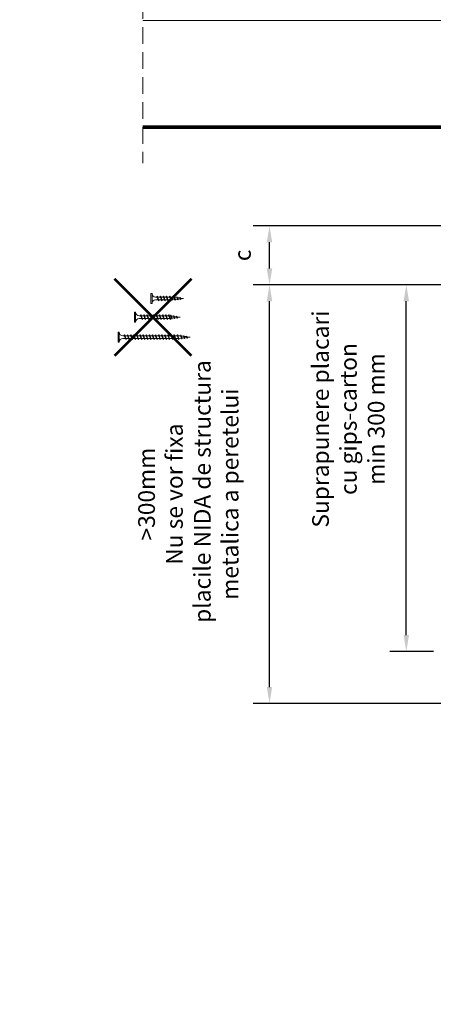
# Model space of a CAD drawing. Units: inches. Extents: x -6929 to 84410, y -33800 to 7608.
# Drawn here: x 19176 to 19491, y -16549 to -15797 of the extents above; entities that cross this region are included whole.
import ezdxf
from ezdxf import colors
from ezdxf.entities.mleader import LeaderData, LeaderLine
from ezdxf.math import Vec2, Vec3

# ---------------------------------------------------------------- set-up
doc = ezdxf.new("R2010")
doc.units = ezdxf.units.IN
doc.header["$MEASUREMENT"] = 0
doc.linetypes.add('AUSGEZOGEN', pattern=[0])
doc.linetypes.add('DASHED', pattern=[19.05, 12.7, -6.35])
for name, color, linetype, lineweight in [('00_M COTE', 7, 'Continuous', 9), ('S_PROFIL 1', 170, 'Continuous', 60), ('S_SURUBURI DIBLURI', 30, 'Continuous', 18), ('S_TEXT', 7, 'Continuous', 13)]:
    doc.layers.add(name, color=color, linetype=linetype, lineweight=lineweight)
doc.styles.add('1_1 RUBRIK', font='txt', dxfattribs={"height": 2.55})
doc.styles.add('1_5 RUBRIK', font='txt', dxfattribs={"height": 12.75})
doc.dimstyles.new('1_5 DIM', dxfattribs={"dimscale": 5, "dimtxt": 12.75, "dimasz": 2.5, "dimexe": 2.5, "dimexo": 3, "dimgap": 1, "dimtad": 1, "dimzin": 9, "dimdsep": 46, "dimtxsty": '1_5 RUBRIK', "dimcen": 2.5, "dimdle": 0.025, "dimclrt": 256, "dimazin": 2, "dimtfac": 1, "dimtix": 1, "dimtmove": 2, "dimatfit": 1, "dimfxl": 5, "dimtolj": 1, "dimtzin": 9, "dimarcsym": 0})

# ---------------------------------------------------------------- blocks, each defined once
blk = doc.blocks.new('*D286')
at = {"layer": 'Defpoints', "color": 0, "transparency": 16777216}
for p in [(19366.28, -15954.41), (19558.89, -15954.41), (19546.39, -15999.41)]:
    blk.add_point(p, dxfattribs=at)
at = {"layer": 'S_TEXT', "color": 0, "lineweight": -2, "transparency": 16777216}
for p, q in [((19543.89, -15954.41), (19353.78, -15954.41)), ((19366.28, -15986.91), (19366.28, -15966.91)), ((19531.39, -15999.41), (19353.78, -15999.41))]:
    blk.add_line(p, q, dxfattribs=at)
at = {"layer": 'S_TEXT', "color": 0, "transparency": 16777216}
for points in [[(19364.19, -15966.91), (19368.36, -15966.91), (19366.28, -15954.41)], [(19364.19, -15986.91), (19368.36, -15986.91), (19366.28, -15999.41)]]:
    blk.add_solid(points, dxfattribs=at)
at = {"layer": 'S_TEXT', "lineweight": 13, "transparency": 16777216, "insert": (19345.6, -15976.91), "char_height": 12.75, "attachment_point": 5, "rotation": 90, "style": '1_5 RUBRIK'}
blk.add_mtext('\\A1;c', dxfattribs=at)
blk = doc.blocks.new('*D287')
at = {"layer": 'Defpoints', "color": 0, "transparency": 16777216}
for p in [(19366.28, -15999.41), (19506.47, -15999.41), (19546.39, -16319.08)]:
    blk.add_point(p, dxfattribs=at)
at = {"layer": 'S_TEXT', "color": 0, "lineweight": -2, "transparency": 16777216}
for p, q in [((19491.47, -15999.41), (19353.78, -15999.41)), ((19366.28, -16306.58), (19366.28, -16011.91)), ((19531.39, -16319.08), (19353.78, -16319.08))]:
    blk.add_line(p, q, dxfattribs=at)
at = {"layer": 'S_TEXT', "color": 0, "transparency": 16777216}
for points in [[(19364.19, -16011.91), (19368.36, -16011.91), (19366.28, -15999.41)], [(19364.19, -16306.58), (19368.36, -16306.58), (19366.28, -16319.08)]]:
    blk.add_solid(points, dxfattribs=at)
at = {"layer": 'S_TEXT', "lineweight": 13, "transparency": 16777216, "insert": (19304.33, -16159.24), "char_height": 12.75, "width": 1810.0941, "attachment_point": 5, "rotation": 90, "style": '1_5 RUBRIK'}
blk.add_mtext('\\A1;>300mm\\PNu se vor fixa\\P placile NIDA de structura \\Pmetalica a peretelui', dxfattribs=at)
blk = doc.blocks.new('*D290')
at = {"layer": 'Defpoints', "color": 0, "transparency": 16777216}
for p in [(19470.69, -15999.41), (19546.39, -15999.41), (19506.49, -16279.41)]:
    blk.add_point(p, dxfattribs=at)
at = {"layer": 'S_TEXT', "color": 0, "lineweight": -2, "transparency": 16777216}
for p, q in [((19531.39, -15999.41), (19458.19, -15999.41)), ((19470.69, -16266.91), (19470.69, -16011.91)), ((19491.49, -16279.41), (19458.19, -16279.41))]:
    blk.add_line(p, q, dxfattribs=at)
at = {"layer": 'S_TEXT', "color": 0, "transparency": 16777216}
for points in [[(19468.6, -16011.91), (19472.77, -16011.91), (19470.69, -15999.41)], [(19468.6, -16266.91), (19472.77, -16266.91), (19470.69, -16279.41)]]:
    blk.add_solid(points, dxfattribs=at)
at = {"layer": 'S_TEXT', "lineweight": 13, "transparency": 16777216, "insert": (19426.46, -16101.91), "char_height": 12.75, "attachment_point": 5, "rotation": 90, "style": '1_5 RUBRIK'}
blk.add_mtext('\\A1;Suprapunere placari\\Pcu gips-carton\\Pmin 300 mm', dxfattribs=at)
blk = doc.blocks.new('AF 212x25')
at = {"layer": 'S_SURUBURI DIBLURI', "linetype": 'AUSGEZOGEN', "lineweight": 13}
for p, q in [((64435.2, -14724.2), (64436.11, -14724.2)), ((64435.2, -14731.84), (64435.2, -14724.2)), ((64436.11, -14724.2), (64436.11, -14731.84)), ((64436.11, -14724.31), (64436.11, -14724.2)), ((64438.85, -14727.05), (64451.98, -14727.05)), ((64438.85, -14729.1), (64451.98, -14729.1)), ((64439.91, -14729.54), (64440.88, -14726.67)), ((64440.17, -14729.9), (64439.91, -14729.54)), ((64440.17, -14729.9), (64441.09, -14726.25)), ((64440.17, -14729.9), (64440.39, -14729.47)), ((64441.35, -14726.6), (64440.39, -14729.47)), ((64440.51, -14729.1), (64442.43, -14729.1)), ((64441.09, -14726.25), (64440.88, -14726.67)), ((64441.09, -14726.25), (64441.35, -14726.6)), ((64441.2, -14727.05), (64443.12, -14727.05)), ((64442.28, -14729.54), (64443.25, -14726.67)), ((64442.55, -14729.9), (64442.28, -14729.54)), ((64442.55, -14729.9), (64443.46, -14726.25)), ((64442.55, -14729.9), (64442.76, -14729.47)), ((64443.73, -14726.6), (64442.76, -14729.47)), ((64443.46, -14726.25), (64443.25, -14726.67)), ((64443.46, -14726.25), (64443.73, -14726.6)), ((64444.66, -14729.54), (64445.62, -14726.67)), ((64444.92, -14729.9), (64444.66, -14729.54)), ((64444.92, -14729.9), (64445.83, -14726.25)), ((64444.92, -14729.9), (64445.14, -14729.47)), ((64446.1, -14726.6), (64445.14, -14729.47)), ((64445.26, -14729.1), (64447.18, -14729.1)), ((64445.83, -14726.25), (64445.62, -14726.67)), ((64445.83, -14726.25), (64446.1, -14726.6)), ((64445.95, -14727.05), (64447.87, -14727.05)), ((64447.03, -14729.54), (64448, -14726.67)), ((64447.29, -14729.9), (64447.03, -14729.54)), ((64447.29, -14729.9), (64448.21, -14726.25)), ((64447.29, -14729.9), (64447.51, -14729.47)), ((64448.47, -14726.6), (64447.51, -14729.47)), ((64448.21, -14726.25), (64448, -14726.67)), ((64448.21, -14726.25), (64448.47, -14726.6)), ((64449.4, -14729.54), (64450.37, -14726.67)), ((64449.67, -14729.9), (64449.4, -14729.54)), ((64449.67, -14729.9), (64450.58, -14726.25)), ((64449.67, -14729.9), (64449.88, -14729.47)), ((64450.85, -14726.6), (64449.88, -14729.47)), ((64450.58, -14726.25), (64450.37, -14726.67)), ((64450.58, -14726.25), (64450.85, -14726.6)), ((64452.9, -14728.99), (64451.86, -14729.12)), ((64451.98, -14727.05), (64453.49, -14727.24)), ((64452.78, -14729.35), (64453.57, -14726.99)), ((64453.04, -14729.71), (64452.78, -14729.35)), ((64453.78, -14726.57), (64453.04, -14729.71)), ((64453.04, -14729.71), (64453.26, -14729.27)), ((64453.26, -14729.27), (64454.05, -14726.92)), ((64455.14, -14728.71), (64453.37, -14728.93)), ((64453.78, -14726.57), (64453.57, -14726.99)), ((64453.78, -14726.57), (64454.05, -14726.92)), ((64453.92, -14727.29), (64455.55, -14727.5)), ((64455.61, -14727.32), (64455.07, -14728.92)), ((64455.34, -14729.28), (64455.07, -14728.92)), ((64455.34, -14729.28), (64455.82, -14726.91)), ((64455.34, -14729.28), (64455.55, -14728.84)), ((64456.08, -14727.26), (64455.55, -14728.84)), ((64455.82, -14726.91), (64455.61, -14727.32)), ((64455.62, -14728.65), (64457.39, -14728.43)), ((64455.82, -14726.91), (64456.08, -14727.26)), ((64455.99, -14727.55), (64457.61, -14727.75)), ((64457.37, -14728.49), (64457.66, -14727.63)), ((64457.63, -14728.85), (64457.37, -14728.49)), ((64457.63, -14728.85), (64457.86, -14727.21)), ((64457.63, -14728.85), (64457.84, -14728.42)), ((64457.86, -14727.21), (64457.66, -14727.63)), ((64458.13, -14727.56), (64457.84, -14728.42)), ((64457.86, -14727.21), (64458.13, -14727.56)), ((64460.2, -14728.08), (64457.86, -14728.37)), ((64458.05, -14727.81), (64460.2, -14728.08))]:
    blk.add_line(p, q, dxfattribs=at)
at = {"layer": 'S_SURUBURI DIBLURI', "linetype": 'Continuous', "lineweight": 0}
blk.add_line((64436.11, -14731.84), (64435.2, -14731.84), dxfattribs=at)
at = {"layer": 'S_SURUBURI DIBLURI', "linetype": 'AUSGEZOGEN', "lineweight": 13}
for centre, start, end in [((64438.85, -14724.31), 180, 270), ((64438.85, -14731.84), 90, 180)]:
    blk.add_arc(centre, 2.74, start, end, dxfattribs=at)
blk = doc.blocks.new('AF 212x35')
at = {"layer": 'S_SURUBURI DIBLURI', "linetype": 'AUSGEZOGEN', "lineweight": 13}
for p, q in [((64435.2, -14672.37), (64436.11, -14672.37)), ((64435.2, -14680.01), (64435.2, -14672.37)), ((64436.11, -14672.37), (64436.11, -14680.01)), ((64436.11, -14672.48), (64436.11, -14672.37)), ((64438.85, -14675.22), (64454.99, -14675.22)), ((64438.85, -14677.27), (64454.3, -14677.27)), ((64439.91, -14677.71), (64440.88, -14674.84)), ((64440.17, -14678.07), (64439.91, -14677.71)), ((64440.17, -14678.07), (64441.09, -14674.42)), ((64440.17, -14678.07), (64440.39, -14677.64)), ((64441.35, -14674.77), (64440.39, -14677.64)), ((64440.51, -14677.27), (64442.43, -14677.27)), ((64441.09, -14674.42), (64440.88, -14674.84)), ((64441.09, -14674.42), (64441.35, -14674.77)), ((64441.2, -14675.22), (64443.12, -14675.22)), ((64442.28, -14677.71), (64443.25, -14674.84)), ((64442.55, -14678.07), (64442.28, -14677.71)), ((64442.55, -14678.07), (64443.46, -14674.42)), ((64442.55, -14678.07), (64442.76, -14677.64)), ((64443.73, -14674.77), (64442.76, -14677.64)), ((64443.46, -14674.42), (64443.25, -14674.84)), ((64443.46, -14674.42), (64443.73, -14674.77)), ((64444.66, -14677.71), (64445.62, -14674.84)), ((64444.92, -14678.07), (64444.66, -14677.71)), ((64444.92, -14678.07), (64445.83, -14674.42)), ((64444.92, -14678.07), (64445.14, -14677.64)), ((64446.1, -14674.77), (64445.14, -14677.64)), ((64445.26, -14677.27), (64447.18, -14677.27)), ((64445.83, -14674.42), (64445.62, -14674.84)), ((64445.83, -14674.42), (64446.1, -14674.77)), ((64445.95, -14675.22), (64447.87, -14675.22)), ((64447.03, -14677.71), (64448, -14674.84)), ((64447.29, -14678.07), (64447.03, -14677.71)), ((64447.29, -14678.07), (64448.21, -14674.42)), ((64447.29, -14678.07), (64447.51, -14677.64)), ((64448.47, -14674.77), (64447.51, -14677.64)), ((64448.21, -14674.42), (64448, -14674.84)), ((64448.21, -14674.42), (64448.47, -14674.77)), ((64449.4, -14677.71), (64450.37, -14674.84)), ((64449.67, -14678.07), (64449.4, -14677.71)), ((64449.67, -14678.07), (64450.58, -14674.42)), ((64449.67, -14678.07), (64449.88, -14677.64)), ((64450.85, -14674.77), (64449.88, -14677.64)), ((64450, -14677.27), (64451.92, -14677.27)), ((64450.58, -14674.42), (64450.37, -14674.84)), ((64450.58, -14674.42), (64450.85, -14674.77)), ((64450.69, -14675.22), (64452.61, -14675.22)), ((64451.78, -14677.71), (64452.74, -14674.84)), ((64452.04, -14678.07), (64451.78, -14677.71)), ((64452.04, -14678.07), (64452.95, -14674.42)), ((64452.04, -14678.07), (64452.25, -14677.64)), ((64453.22, -14674.77), (64452.25, -14677.64)), ((64452.95, -14674.42), (64452.74, -14674.84)), ((64452.95, -14674.42), (64453.22, -14674.77)), ((64454.15, -14677.71), (64455.12, -14674.84)), ((64454.41, -14678.07), (64454.15, -14677.71)), ((64454.41, -14678.07), (64455.32, -14674.42)), ((64454.41, -14678.07), (64454.63, -14677.64)), ((64455.59, -14674.77), (64454.63, -14677.64)), ((64454.75, -14677.27), (64456.67, -14677.27)), ((64455.32, -14674.42), (64455.12, -14674.84)), ((64455.32, -14674.42), (64455.59, -14674.77)), ((64455.44, -14675.22), (64457.36, -14675.22)), ((64456.52, -14677.71), (64457.49, -14674.84)), ((64456.78, -14678.07), (64456.52, -14677.71)), ((64456.78, -14678.07), (64457.7, -14674.42)), ((64456.78, -14678.07), (64457, -14677.64)), ((64457.96, -14674.77), (64457, -14677.64)), ((64457.12, -14677.27), (64459.04, -14677.27)), ((64457.7, -14674.42), (64457.49, -14674.84)), ((64457.7, -14674.42), (64457.96, -14674.77)), ((64457.81, -14675.22), (64459.73, -14675.22)), ((64458.9, -14677.71), (64459.86, -14674.84)), ((64459.16, -14678.07), (64458.9, -14677.71)), ((64459.16, -14678.07), (64460.07, -14674.42)), ((64459.16, -14678.07), (64459.37, -14677.64)), ((64460.34, -14674.77), (64459.37, -14677.64)), ((64459.5, -14677.27), (64461.42, -14677.27)), ((64460.07, -14674.42), (64459.86, -14674.84)), ((64460.07, -14674.42), (64460.34, -14674.77)), ((64460.19, -14675.22), (64461.98, -14675.22)), ((64461.27, -14677.71), (64462.23, -14674.84)), ((64461.53, -14678.07), (64461.27, -14677.71)), ((64461.53, -14678.07), (64462.44, -14674.42)), ((64461.53, -14678.07), (64461.75, -14677.64)), ((64462.71, -14674.77), (64461.75, -14677.64)), ((64462.9, -14677.16), (64461.86, -14677.29)), ((64461.98, -14675.22), (64463.49, -14675.41)), ((64462.44, -14674.42), (64462.23, -14674.84)), ((64462.44, -14674.42), (64462.71, -14674.77)), ((64462.78, -14677.52), (64463.57, -14675.16)), ((64463.04, -14677.88), (64462.78, -14677.52)), ((64463.78, -14674.74), (64463.04, -14677.88)), ((64463.04, -14677.88), (64463.26, -14677.44)), ((64463.26, -14677.44), (64464.05, -14675.09)), ((64465.14, -14676.88), (64463.37, -14677.1)), ((64463.78, -14674.74), (64463.57, -14675.16)), ((64463.78, -14674.74), (64464.05, -14675.09)), ((64463.92, -14675.46), (64465.55, -14675.67)), ((64465.61, -14675.49), (64465.07, -14677.09)), ((64465.34, -14677.45), (64465.07, -14677.09)), ((64465.34, -14677.45), (64465.82, -14675.08)), ((64465.34, -14677.45), (64465.55, -14677.01)), ((64466.08, -14675.43), (64465.55, -14677.01)), ((64465.82, -14675.08), (64465.61, -14675.49)), ((64465.62, -14676.82), (64467.39, -14676.6)), ((64465.82, -14675.08), (64466.08, -14675.43)), ((64465.99, -14675.72), (64467.61, -14675.92)), ((64467.37, -14676.66), (64467.66, -14675.8)), ((64467.63, -14677.02), (64467.37, -14676.66)), ((64467.63, -14677.02), (64467.86, -14675.38)), ((64467.63, -14677.02), (64467.84, -14676.59)), ((64467.86, -14675.38), (64467.66, -14675.8)), ((64468.13, -14675.73), (64467.84, -14676.59)), ((64467.86, -14675.38), (64468.13, -14675.73)), ((64470.2, -14676.25), (64467.86, -14676.54)), ((64468.05, -14675.98), (64470.2, -14676.25))]:
    blk.add_line(p, q, dxfattribs=at)
at = {"layer": 'S_SURUBURI DIBLURI', "linetype": 'Continuous', "lineweight": 0}
blk.add_line((64436.11, -14680.01), (64435.2, -14680.01), dxfattribs=at)
at = {"layer": 'S_SURUBURI DIBLURI', "linetype": 'AUSGEZOGEN', "lineweight": 13}
for centre, start, end in [((64438.85, -14672.48), 180, 270), ((64438.85, -14680.01), 90, 180)]:
    blk.add_arc(centre, 2.74, start, end, dxfattribs=at)
blk = doc.blocks.new('AF212x55')
at = {"layer": 'S_SURUBURI DIBLURI', "linetype": 'AUSGEZOGEN', "lineweight": 13}
for p, q in [((-35.83, 3.88), (-34.92, 3.88)), ((-35.83, -3.76), (-35.83, 3.88)), ((-34.92, 3.88), (-34.92, -3.76)), ((-34.92, 3.76), (-34.92, 3.88)), ((-32.18, 1.03), (-16.04, 1.03)), ((-31.11, -1.46), (-30.15, 1.41)), ((-30.85, -1.83), (-29.94, 1.83)), ((-29.67, 1.48), (-30.64, -1.39)), ((-29.94, 1.83), (-30.15, 1.41)), ((-29.94, 1.83), (-29.67, 1.48)), ((-29.82, 1.03), (-27.9, 1.03)), ((-28.74, -1.46), (-27.78, 1.41)), ((-28.48, -1.83), (-27.57, 1.83)), ((-27.3, 1.48), (-28.26, -1.39)), ((-27.57, 1.83), (-27.78, 1.41)), ((-27.57, 1.83), (-27.3, 1.48)), ((-26.37, -1.46), (-25.4, 1.41)), ((-26.11, -1.83), (-25.19, 1.83)), ((-24.93, 1.48), (-25.89, -1.39)), ((-25.19, 1.83), (-25.4, 1.41)), ((-25.19, 1.83), (-24.93, 1.48)), ((-25.08, 1.03), (-23.16, 1.03)), ((-24, -1.46), (-23.03, 1.41)), ((-23.73, -1.83), (-22.82, 1.83)), ((-22.55, 1.48), (-23.52, -1.39)), ((-22.82, 1.83), (-23.03, 1.41)), ((-22.82, 1.83), (-22.55, 1.48)), ((-21.62, -1.46), (-20.66, 1.41)), ((-21.36, -1.83), (-20.45, 1.83)), ((-20.18, 1.48), (-21.14, -1.39)), ((-20.45, 1.83), (-20.66, 1.41)), ((-20.45, 1.83), (-20.18, 1.48)), ((-20.33, 1.03), (-18.41, 1.03)), ((-19.25, -1.46), (-18.28, 1.41)), ((-18.99, -1.83), (-18.07, 1.83)), ((-17.81, 1.48), (-18.77, -1.39)), ((-18.07, 1.83), (-18.28, 1.41)), ((-18.07, 1.83), (-17.81, 1.48)), ((-16.88, -1.46), (-15.91, 1.41)), ((-16.61, -1.83), (-15.7, 1.83)), ((-15.43, 1.48), (-16.4, -1.39)), ((-15.7, 1.83), (-15.91, 1.41)), ((-15.7, 1.83), (-15.43, 1.48)), ((-15.59, 1.03), (-13.67, 1.03)), ((-14.5, -1.46), (-13.54, 1.41)), ((-14.24, -1.83), (-13.33, 1.83)), ((-13.06, 1.48), (-14.03, -1.39)), ((-13.33, 1.83), (-13.54, 1.41)), ((-13.33, 1.83), (-13.06, 1.48)), ((-13.21, 1.03), (-11.29, 1.03)), ((-12.13, -1.46), (-11.16, 1.41)), ((-11.87, -1.83), (-10.96, 1.83)), ((-10.69, 1.48), (-11.65, -1.39)), ((-10.96, 1.83), (-11.16, 1.41)), ((-10.96, 1.83), (-10.69, 1.48)), ((-10.84, 1.03), (-8.92, 1.03)), ((-9.76, -1.46), (-8.79, 1.41)), ((-9.5, -1.83), (-8.58, 1.83)), ((-8.32, 1.48), (-9.28, -1.39)), ((-8.58, 1.83), (-8.79, 1.41)), ((-8.58, 1.83), (-8.32, 1.48)), ((-8.47, 1.03), (-6.55, 1.03)), ((-7.39, -1.46), (-6.42, 1.41)), ((-7.12, -1.83), (-6.21, 1.83)), ((-5.94, 1.48), (-6.91, -1.39)), ((-6.21, 1.83), (-6.42, 1.41)), ((-6.21, 1.83), (-5.94, 1.48)), ((-6.09, 1.03), (-4.18, 1.03)), ((-5.01, -1.46), (-4.05, 1.41)), ((-4.75, -1.83), (-3.84, 1.83)), ((-3.57, 1.48), (-4.53, -1.39)), ((-3.84, 1.83), (-4.05, 1.41)), ((-3.84, 1.83), (-3.57, 1.48)), ((-3.72, 1.03), (-1.8, 1.03)), ((-2.64, -1.46), (-1.67, 1.41)), ((-2.38, -1.83), (-1.46, 1.83)), ((-1.2, 1.48), (-2.16, -1.39)), ((-1.46, 1.83), (-1.67, 1.41)), ((-1.46, 1.83), (-1.2, 1.48)), ((-1.35, 1.03), (0.57, 1.03)), ((-0.27, -1.46), (0.7, 1.41)), ((0, -1.83), (0.91, 1.83)), ((1.18, 1.48), (0.21, -1.39)), ((0.91, 1.83), (0.7, 1.41)), ((0.91, 1.83), (1.18, 1.48)), ((1.02, 1.03), (2.94, 1.03)), ((2.11, -1.46), (3.07, 1.41)), ((2.37, -1.83), (3.28, 1.83)), ((3.55, 1.48), (2.58, -1.39)), ((3.28, 1.83), (3.07, 1.41)), ((3.28, 1.83), (3.55, 1.48)), ((3.4, 1.03), (5.32, 1.03)), ((4.48, -1.46), (5.45, 1.41)), ((4.74, -1.83), (5.65, 1.83)), ((5.92, 1.48), (4.96, -1.39)), ((5.65, 1.83), (5.45, 1.41)), ((5.65, 1.83), (5.92, 1.48)), ((5.77, 1.03), (7.69, 1.03)), ((6.85, -1.46), (7.82, 1.41)), ((7.11, -1.83), (8.03, 1.83)), ((8.29, 1.48), (7.33, -1.39)), ((8.03, 1.83), (7.82, 1.41)), ((8.03, 1.83), (8.29, 1.48)), ((8.14, 1.03), (10.06, 1.03)), ((9.23, -1.46), (10.19, 1.41)), ((9.49, -1.83), (10.4, 1.83)), ((10.67, 1.48), (9.7, -1.39)), ((10.4, 1.83), (10.19, 1.41)), ((10.4, 1.83), (10.67, 1.48)), ((10.51, 1.02), (12.46, 0.84)), ((11.75, -1.27), (12.55, 1.09)), ((12.76, 1.51), (12.02, -1.63)), ((12.23, -1.2), (13.02, 1.16)), ((12.76, 1.51), (12.55, 1.09)), ((12.76, 1.51), (13.02, 1.16)), ((12.9, 0.78), (14.52, 0.58)), ((14.58, 0.75), (14.05, -0.84)), ((14.31, -1.2), (14.79, 1.17)), ((15.06, 0.82), (14.52, -0.77)), ((14.79, 1.17), (14.58, 0.75)), ((14.79, 1.17), (15.06, 0.82)), ((14.96, 0.53), (16.59, 0.32)), ((16.34, -0.41), (16.63, 0.45)), ((16.6, -0.77), (16.84, 0.87)), ((16.84, 0.87), (16.63, 0.45)), ((17.1, 0.52), (16.82, -0.34)), ((19.17, 0), (16.83, -0.29)), ((16.84, 0.87), (17.1, 0.52)), ((17.02, 0.27), (19.17, 0)), ((-32.18, -1.03), (-16.73, -1.03)), ((-30.85, -1.83), (-31.11, -1.46)), ((-30.85, -1.83), (-30.64, -1.39)), ((-30.51, -1.03), (-28.59, -1.03)), ((-28.48, -1.83), (-28.74, -1.46)), ((-28.48, -1.83), (-28.26, -1.39)), ((-26.11, -1.83), (-26.37, -1.46)), ((-26.11, -1.83), (-25.89, -1.39)), ((-25.77, -1.03), (-23.85, -1.03)), ((-23.73, -1.83), (-24, -1.46)), ((-23.73, -1.83), (-23.52, -1.39)), ((-21.36, -1.83), (-21.62, -1.46)), ((-21.36, -1.83), (-21.14, -1.39)), ((-21.02, -1.03), (-19.1, -1.03)), ((-18.99, -1.83), (-19.25, -1.46)), ((-18.99, -1.83), (-18.77, -1.39)), ((-16.61, -1.83), (-16.88, -1.46)), ((-16.61, -1.83), (-16.4, -1.39)), ((-16.28, -1.03), (-14.36, -1.03)), ((-14.24, -1.83), (-14.5, -1.46)), ((-14.24, -1.83), (-14.03, -1.39)), ((-13.9, -1.03), (-11.98, -1.03)), ((-11.87, -1.83), (-12.13, -1.46)), ((-11.87, -1.83), (-11.65, -1.39)), ((-11.53, -1.03), (-9.61, -1.03)), ((-9.5, -1.83), (-9.76, -1.46)), ((-9.5, -1.83), (-9.28, -1.39)), ((-9.16, -1.03), (-7.24, -1.03)), ((-7.12, -1.83), (-7.39, -1.46)), ((-7.12, -1.83), (-6.91, -1.39)), ((-6.78, -1.03), (-4.87, -1.03)), ((-4.75, -1.83), (-5.01, -1.46)), ((-4.75, -1.83), (-4.53, -1.39)), ((-4.41, -1.03), (-2.49, -1.03)), ((-2.38, -1.83), (-2.64, -1.46)), ((-2.38, -1.83), (-2.16, -1.39)), ((-2.04, -1.03), (-0.12, -1.03)), ((0, -1.83), (-0.27, -1.46)), ((0, -1.83), (0.21, -1.39)), ((0.33, -1.03), (2.25, -1.03)), ((2.37, -1.83), (2.11, -1.46)), ((2.37, -1.83), (2.58, -1.39)), ((2.71, -1.03), (4.63, -1.03)), ((4.74, -1.83), (4.48, -1.46)), ((4.74, -1.83), (4.96, -1.39)), ((5.08, -1.03), (7, -1.03)), ((7.11, -1.83), (6.85, -1.46)), ((7.11, -1.83), (7.33, -1.39)), ((7.45, -1.03), (9.37, -1.03)), ((9.49, -1.83), (9.23, -1.46)), ((9.49, -1.83), (9.7, -1.39)), ((11.87, -0.91), (9.83, -1.03)), ((12.02, -1.63), (11.75, -1.27)), ((12.02, -1.63), (12.23, -1.2)), ((14.12, -0.63), (12.35, -0.85)), ((14.31, -1.2), (14.05, -0.84)), ((14.31, -1.2), (14.52, -0.77)), ((14.59, -0.57), (16.36, -0.35)), ((16.6, -0.77), (16.34, -0.41)), ((16.6, -0.77), (16.82, -0.34))]:
    blk.add_line(p, q, dxfattribs=at)
at = {"layer": 'S_SURUBURI DIBLURI', "linetype": 'Continuous', "lineweight": 0}
blk.add_line((-34.92, -3.76), (-35.83, -3.76), dxfattribs=at)
at = {"layer": 'S_SURUBURI DIBLURI', "linetype": 'AUSGEZOGEN', "lineweight": 13}
for centre, start, end in [((-32.18, 3.76), 180, 270), ((-32.18, -3.76), 90, 180)]:
    blk.add_arc(centre, 2.74, start, end, dxfattribs=at)

msp = doc.modelspace()

# ---------------------------------------------------------------- linework, layer by layer
at = {"layer": 'S_PROFIL 1', "lineweight": 20}
msp.add_line((19269.557, -15797.406), (20008.92, -15797.406), dxfattribs=at)
at = {"layer": 'S_PROFIL 1', "lineweight": 50}
for p, q in [((19269.557, -15878.406), (20008.92, -15878.406)), ((19269.557, -15879.406), (20008.92, -15879.406))]:
    msp.add_line(p, q, dxfattribs=at)
at = {"layer": 'S_TEXT', "linetype": 'DASHED'}
msp.add_line((19269.557, -15669.346), (19269.557, -15906.403), dxfattribs=at)
at = {"layer": 'S_TEXT', "linetype": 'DASHED', "const_width": 2}
for points in [[(19247.952, -16053.57), (19306.755, -15994.768)], [(19306.755, -16053.57), (19247.952, -15994.768)]]:
    msp.add_lwpolyline(points, dxfattribs=at)

# ---------------------------------------------------------------- block references
at = {"layer": 'S_SURUBURI DIBLURI', "xscale": -1, "rotation": 180}
for name, p in [('AF 212x25', (-45159.506, -30737.858)), ('AF 212x35', (-45172.006, -30700.318)), ('AF212x55', (19286.52, -16039.338))]:
    msp.add_blockref(name, p, dxfattribs=at)

# ---------------------------------------------------------------- dimensions: what is measured, and where the dimension line sits
at = {"layer": 'S_TEXT', "lineweight": 13}
for base, p1, p2, text, picture, middle in [((19366.277, -15999.406), (19546.386, -16319.078), (19506.471, -15999.406), '>300mm\\PNu se vor fixa\\P placile NIDA de structura \\Pmetalica a peretelui', '*D287', (19304.335, -16159.242)), ((19366.277, -15954.406), (19546.386, -15999.406), (19558.886, -15954.406), 'c', '*D286', (19345.595, -15976.906)), ((19470.686, -15999.406), (19506.486, -16279.406), (19546.386, -15999.406), 'Suprapunere placari\\Pcu gips-carton\\Pmin 300 mm', '*D290', (19426.465, -16101.906))]:
    dim = msp.add_linear_dim(base=base, p1=p1, p2=p2, angle=90, text=text, dimstyle='1_5 DIM', dxfattribs=at)
    dim.commit()
    dim.dimension.update_dxf_attribs({"geometry": picture, "text_midpoint": middle, "dimtype": 160})

# ---------------------------------------------------------------- leaders
at = {"layer": '00_M COTE'}
ml = msp.add_multileader_mtext('Standard', dxfattribs=at)
ml.set_content('\\A1;Sistem Promat de etansare a rosturilor din vutele \\Pinferioare: Vata minerala bazaltica + Promastop CC', color=256, style='1_5 RUBRIK')
ml.set_leader_properties(color=256, linetype='ByLayer', lineweight=-1)
ml.build(insert=Vec2(0, 0))
ml.multileader.update_dxf_attribs({"has_dogleg": 0, "text_left_attachment_type": 5, "text_right_attachment_type": 5, "dogleg_length": 0, "arrow_head_size": 12.5, "scale": 5})
ctx = ml.context
ctx.base_point, ctx.scale, ctx.char_height, ctx.arrow_head_size, ctx.landing_gap_size, ctx.plane_origin = Vec3(19264.763, -15603.38), 5, 12.75, 12.5, 5, Vec3(19671.687, -15498.166)
ctx.left_attachment, ctx.right_attachment, ctx.text_align_type = 5, 5, 2
notes = []
notes.append((ctx, [(1, (1, 1, 0), (19704.738, -15603.38), (-1, 0), 0, [(0, [(19704.738, -15842.178), (19704.738, -15603.38)], 0, [])])]))
ctx.mtext.insert, ctx.mtext.width, ctx.mtext.defined_height, ctx.mtext.alignment, ctx.mtext.flow_direction = Vec3(19699.738, -15565.837), 523.74727, 82.074, 3, 5
at = {"layer": 'S_TEXT'}
ml = msp.add_multileader_mtext('Standard', dxfattribs=at)
ml.set_content('Placare simpla NIDA\\PPlacare simpla NIDA - laterale\\PTabla otel min S235/DX51, 2 mm, \\Platime minim 100 mm, pas dispunere: 50 cm\\PAutoperforante 221, Fixare mecanica (*1)', color=256, style='1_5 RUBRIK')
ml.set_leader_properties(color=256, linetype='ByLayer', lineweight=-1)
ml.build(insert=Vec2(0, 0))
ml.multileader.update_dxf_attribs({"has_dogleg": 0, "text_left_attachment_type": 5, "text_right_attachment_type": 6, "dogleg_length": 0, "arrow_head_size": 12.5, "scale": 5})
ctx = ml.context
ctx.base_point, ctx.scale, ctx.char_height, ctx.arrow_head_size, ctx.landing_gap_size, ctx.plane_origin = Vec3(18240.462, -15623.005), 5, 12.75, 12.5, 5, Vec3(18207.411, -15521.46)
ctx.left_attachment, ctx.right_attachment = 5, 6
notes.append((ctx, [(0, (1, 1, 0), (18240.462, -15623.005), (1, 0), 0, [(0, [(18240.462, -15877.632), (18240.462, -15623.005)], 0, [])])]))
ctx.mtext.insert, ctx.mtext.width, ctx.mtext.flow_direction = Vec3(18245.462, -15519.77), 828.10689, 5
ml = msp.add_multileader_mtext('Standard', dxfattribs=at)
ml.set_content('Placare simpla NIDA\\PPlacare simpla NIDA - laterale\\PTabla otel min S235/DX51, 2 mm, \\Platime minim 100 mm, pas dispunere: 50 cm\\PAutoperforante 221, Fixare mecanica (*1)', color=256, style='1_5 RUBRIK')
ml.set_leader_properties(color=256, linetype='ByLayer', lineweight=-1)
ml.build(insert=Vec2(0, 0))
ml.multileader.update_dxf_attribs({"has_dogleg": 0, "text_left_attachment_type": 5, "text_right_attachment_type": 6, "dogleg_length": 0, "arrow_head_size": 12.5, "scale": 5})
ctx = ml.context
ctx.base_point, ctx.scale, ctx.char_height, ctx.arrow_head_size, ctx.landing_gap_size, ctx.plane_origin = Vec3(22401.629, -15655.422), 5, 12.75, 12.5, 5, Vec3(22750.036, -15560.149)
ctx.left_attachment, ctx.right_attachment, ctx.text_align_type = 5, 6, 2
notes.append((ctx, [(1, (1, 1, 0), (22783.087, -15568.354), (-1, 0), 0, [(0, [(22783.087, -15916.32), (22783.087, -15568.354)], 0, [])])]))
ctx.mtext.insert, ctx.mtext.width, ctx.mtext.alignment, ctx.mtext.flow_direction = Vec3(22778.087, -15552.187), 828.10689, 3, 5
ml = msp.add_multileader_mtext('Standard', dxfattribs=at)
ml.set_content('Fixare mecanica(*1)\\PPas dispunere 50 cm, in zig-zag fata de centrul profilului de ghidaj UW', color=256, style='1_5 RUBRIK')
ml.set_leader_properties(color=256, linetype='ByLayer', lineweight=-1)
ml.build(insert=Vec2(0, 0))
ml.multileader.update_dxf_attribs({"has_dogleg": 0, "text_left_attachment_type": 5, "text_right_attachment_type": 6, "dogleg_length": 0, "arrow_head_size": 12.5, "scale": 5})
ctx = ml.context
ctx.base_point, ctx.scale, ctx.char_height, ctx.arrow_head_size, ctx.landing_gap_size, ctx.plane_origin = Vec3(19270.442, -15670.503), 5, 12.75, 12.5, 5, Vec3(19551.035, -15684.69)
ctx.left_attachment, ctx.right_attachment, ctx.text_align_type = 5, 6, 2
notes.append((ctx, [(1, (1, 1, 0), (19584.086, -15626.241), (-1, 0), 0, [(0, [(19583.113, -15934.706), (19584.086, -15626.241)], 0, [])])]))
ctx.mtext.insert, ctx.mtext.width, ctx.mtext.defined_height, ctx.mtext.alignment, ctx.mtext.flow_direction = Vec3(19579.086, -15610.056), 307.28988, 68.239, 3, 5
ml = msp.add_multileader_mtext('Standard', dxfattribs=at)
ml.set_content('Suport proiectat (*5)\\PGrinda metalica cu rol de \\Psuport pentru perete', color=256, style='1_5 RUBRIK')
ml.set_leader_properties(color=256, linetype='ByLayer', lineweight=-1)
ml.build(insert=Vec2(0, 0))
ml.multileader.update_dxf_attribs({"has_dogleg": 0, "text_left_attachment_type": 6, "text_right_attachment_type": 6, "dogleg_length": 0, "arrow_head_size": 12.5, "scale": 5})
ctx = ml.context
ctx.base_point, ctx.scale, ctx.char_height, ctx.arrow_head_size, ctx.landing_gap_size, ctx.plane_origin = Vec3(18257.655, -15914.983), 5, 12.75, 12.5, 5, Vec3(18246.058, -15900.759)
ctx.left_attachment, ctx.right_attachment = 6, 6
notes.append((ctx, [(0, (1, 1, 0), (18257.655, -15914.983), (1, 0), 0, [(0, [(18155.128, -15914.983), (18257.655, -15914.983)], 0, [])])]))
ctx.mtext.insert, ctx.mtext.width, ctx.mtext.defined_height, ctx.mtext.flow_direction = Vec3(18262.655, -15898.816), 398.53271, 54.824, 5
ml = msp.add_multileader_mtext('Standard', dxfattribs=at)
ml.set_content('\\A1;Placare laterala,\\P1x placa gips-carton SINIAT, \\PNIDA Metal CD60 & UD30,\\P\\pxql;Banda etansare, \\PAutofiletante 212, \\P{\\A0;Autoperforante 4.2x13 \\PFLAT HEAD\\P\\pq*;}NIDA Boardfix, \\PNIDA Profesional,\\PBanda din fibra de sticla,\\PFixare mecanica (*1)', color=256, style='1_5 RUBRIK')
ml.set_leader_properties(color=256, linetype='ByLayer', lineweight=-1)
ml.build(insert=Vec2(0, 0))
ml.multileader.update_dxf_attribs({"has_dogleg": 0, "text_left_attachment_type": 6, "text_right_attachment_type": 6, "dogleg_length": 0, "arrow_head_size": 12.5, "scale": 5})
ctx = ml.context
ctx.base_point, ctx.scale, ctx.char_height, ctx.arrow_head_size, ctx.landing_gap_size, ctx.plane_origin = Vec3(18259.86, -16052.117), 5, 12.75, 12.5, 5, Vec3(18226.809, -16037.892)
ctx.left_attachment, ctx.right_attachment = 6, 6
notes.append((ctx, [(0, (1, 1, 0), (18259.86, -16052.117), (1, 0), 0, [(0, [(18208.796, -16052.117), (18259.86, -16052.117)], 0, [])])]))
ctx.mtext.insert, ctx.mtext.width, ctx.mtext.flow_direction = Vec3(18264.86, -16036.112), 283.58428, 5
ml = msp.add_multileader_mtext('Standard', dxfattribs=at)
ml.set_content('Surub autofiletant 212', color=256, style='1_5 RUBRIK')
ml.set_leader_properties(color=256, linetype='ByLayer', lineweight=-1)
ml.build(insert=Vec2(0, 0))
ml.multileader.update_dxf_attribs({"has_dogleg": 0, "text_left_attachment_type": 5, "text_right_attachment_type": 6, "dogleg_length": 0, "arrow_head_size": 12.5, "scale": 5})
ctx = ml.context
ctx.base_point, ctx.scale, ctx.char_height, ctx.arrow_head_size, ctx.landing_gap_size, ctx.plane_origin = Vec3(18256.438, -16297.902), 5, 12.75, 12.5, 5, Vec3(18201.951, -16283.678)
ctx.left_attachment, ctx.right_attachment = 5, 6
notes.append((ctx, [(0, (1, 1, 0), (18256.438, -16297.902), (1, 0), 0, [(0, [(18167.828, -16297.902), (18235.002, -16297.902)], 0, [])])]))
ctx.mtext.insert, ctx.mtext.width, ctx.mtext.flow_direction = Vec3(18261.438, -16282.512), 413.98182, 5
ml = msp.add_multileader_mtext('Standard', dxfattribs=at)
ml.set_content('Profil NIDA Metal CW', color=256, style='1_5 RUBRIK')
ml.set_leader_properties(color=256, linetype='ByLayer', lineweight=-1)
ml.build(insert=Vec2(0, 0))
ml.multileader.update_dxf_attribs({"has_dogleg": 0, "text_left_attachment_type": 5, "text_right_attachment_type": 6, "dogleg_length": 0, "arrow_head_size": 12.5, "scale": 5})
ctx = ml.context
ctx.base_point, ctx.scale, ctx.char_height, ctx.arrow_head_size, ctx.landing_gap_size, ctx.plane_origin = Vec3(18254.481, -16341.496), 5, 12.75, 12.5, 5, Vec3(18201.951, -16327.272)
ctx.left_attachment, ctx.right_attachment = 5, 6
notes.append((ctx, [(0, (1, 1, 0), (18254.481, -16341.496), (1, 0), 0, [(0, [(18144.511, -16341.496), (18235.002, -16341.496)], 0, [])])]))
ctx.mtext.insert, ctx.mtext.width, ctx.mtext.flow_direction = Vec3(18259.481, -16326.106), 413.98182, 5
ml = msp.add_multileader_mtext('Standard', dxfattribs=at)
ml.set_content('Placa gips-carton SINIAT', color=256, style='1_5 RUBRIK')
ml.set_leader_properties(color=256, linetype='ByLayer', lineweight=-1)
ml.build(insert=Vec2(0, 0))
ml.multileader.update_dxf_attribs({"has_dogleg": 0, "text_left_attachment_type": 5, "text_right_attachment_type": 6, "dogleg_length": 0, "arrow_head_size": 12.5, "scale": 5})
ctx = ml.context
ctx.base_point, ctx.scale, ctx.char_height, ctx.arrow_head_size, ctx.landing_gap_size, ctx.plane_origin = Vec3(18253.013, -16386.836), 5, 12.75, 12.5, 5, Vec3(18201.951, -16372.612)
ctx.left_attachment, ctx.right_attachment = 5, 6
notes.append((ctx, [(0, (1, 1, 0), (18253.013, -16386.836), (1, 0), 0, [(0, [(18167.828, -16386.836), (18235.002, -16386.836)], 0, [])])]))
ctx.mtext.insert, ctx.mtext.width, ctx.mtext.flow_direction = Vec3(18258.013, -16370.67), 413.98182, 5
ml = msp.add_multileader_mtext('Standard', dxfattribs=at)
ml.set_content('Vata minerala (*3)', color=256, style='1_1 RUBRIK')
ml.set_leader_properties(color=256, linetype='ByLayer', lineweight=-1)
ml.build(insert=Vec2(0, 0))
ml.multileader.update_dxf_attribs({"has_dogleg": 0, "text_left_attachment_type": 5, "text_right_attachment_type": 6, "dogleg_length": 0, "arrow_head_size": 12.5, "scale": 5})
ctx = ml.context
ctx.base_point, ctx.scale, ctx.char_height, ctx.arrow_head_size, ctx.landing_gap_size, ctx.plane_origin = Vec3(18252.063, -16426.832), 5, 12.75, 12.5, 5, Vec3(18229.922, -16412.607)
ctx.left_attachment, ctx.right_attachment = 5, 6
notes.append((ctx, [(0, (1, 1, 0), (18252.063, -16426.832), (1, 0), 0, [(0, [(18133.975, -16426.832), (18240.315, -16426.832)], 0, [])])]))
ctx.mtext.insert, ctx.mtext.width, ctx.mtext.flow_direction = Vec3(18257.063, -16409.244), 441.63976, 5
for ctx, leaders in notes:
    for number, flags, end, landing, length, lines in leaders:
        leader = LeaderData()
        leader.index, (leader.has_last_leader_line, leader.has_dogleg_vector, leader.attachment_direction) = number, flags
        leader.last_leader_point, leader.dogleg_vector, leader.dogleg_length = Vec3(end), Vec3(landing), length
        for number, points, colour, breaks in lines:
            line = LeaderLine()
            line.index, line.vertices, line.color, line.breaks = number, Vec3.list(points), colors.encode_raw_color(colour), breaks
            leader.lines.append(line)
        ctx.leaders.append(leader)

doc.saveas('drawing.dxf')
